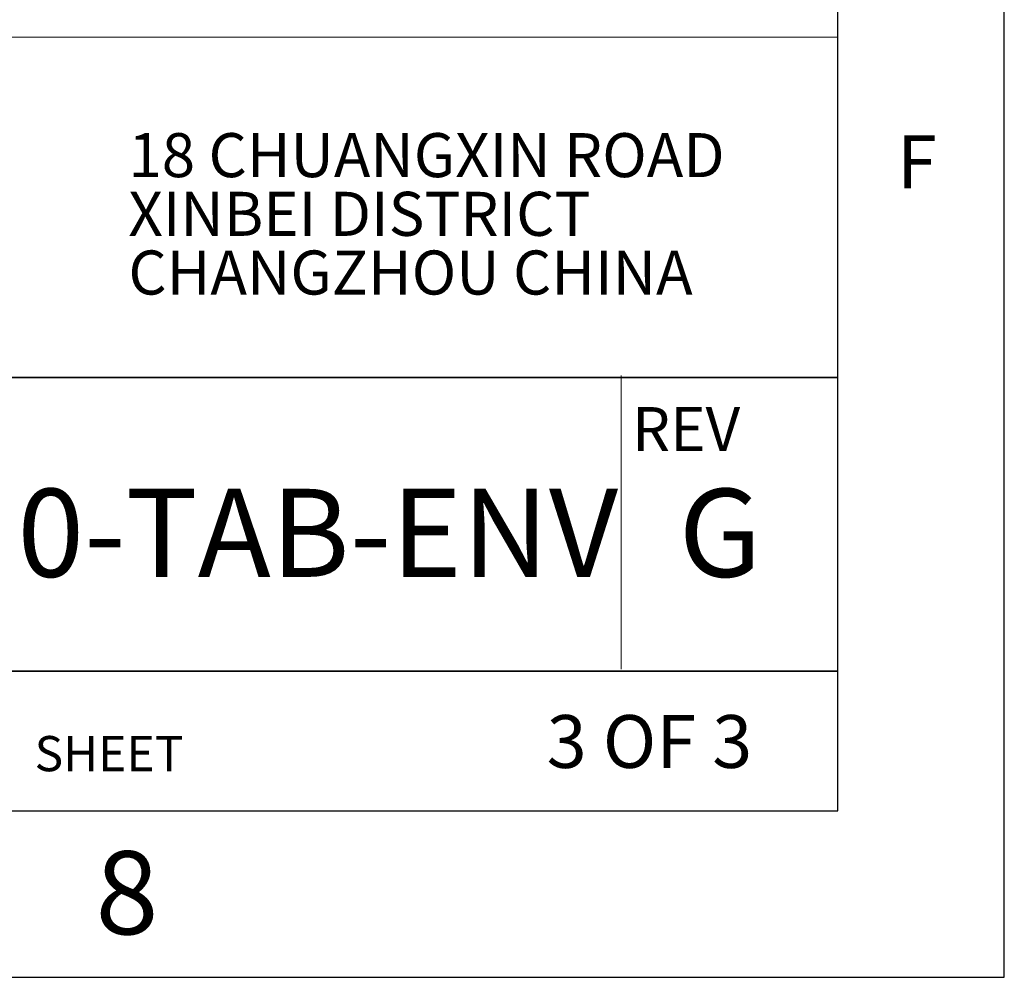
# Paper-space layout 'Sheet3' of a CAD drawing. Units: millimetres. Extents: x 0 to 841, y 0 to 594.
# Drawn here: x 782 to 841, y 0 to 58 of the extents above; entities that cross this region are included whole.
import ezdxf

# ---------------------------------------------------------------- set-up
doc = ezdxf.new("R2010")
doc.units = ezdxf.units.MM
doc.layers.add('FRAME1', color=7, linetype='Continuous', lineweight=35)
doc.styles.add('SLDTEXTSTYLE0', font='TXT', dxfattribs={"width": 0.75})
doc.styles.add('SLDTEXTSTYLE2', font='TXT', dxfattribs={"width": 0.666667})

# ---------------------------------------------------------------- blocks, each defined once
blk = doc.blocks.new('SW_NOTE_0_61')
at = {"layer": 'FRAME1', "color": 0, "char_height": 2.64583, "attachment_point": 1, "style": 'SLDTEXTSTYLE0'}
for s, insert in [('18 CHUANGXIN ROAD', (0, 3.411)), ('XINBEI DISTRICT', (0, -0.117)), ('CHANGZHOU CHINA', (0, -3.645))]:
    blk.add_mtext(s, dxfattribs=dict(at, insert=insert))

psp = doc.layouts.new('Sheet3')

# ---------------------------------------------------------------- linework, layer by layer
at = {"color": 7, "linetype": 'Continuous', "lineweight": 25}
for p, q in [((841, 0), (841, 594)), ((831, 10), (831, 584)), ((10, 10), (831, 10)), ((0, 0), (841, 0))]:
    psp.add_line(p, q, dxfattribs=at)
at = {"color": 7, "linetype": 'Continuous', "lineweight": 18}
for p, q in [((831, 56.50666), (742.4223725, 56.50666)), ((817.9766255, 36.1701806), (817.9766255, 18.5184589)), ((831, 36.0487694), (742.4223725, 36.0487694))]:
    psp.add_line(p, q, dxfattribs=at)
at = {"color": 7, "linetype": 'Continuous', "lineweight": 35}
for p, q in [((742.4223725, 36.0487694), (831, 36.0487694)), ((742.4223725, 18.3970476), (831, 18.3970476))]:
    psp.add_line(p, q, dxfattribs=at)
at = {"layer": 'FRAME1', "lineweight": 18}
for p in [(831, 82.407), (635.145, 10)]:
    psp.add_line(p, (831, 10), dxfattribs=at)

# ---------------------------------------------------------------- block references
at = {"layer": 'FRAME1'}
psp.add_blockref('SW_NOTE_0_61', (788.3593768, 47.3263024), dxfattribs=at)

# ---------------------------------------------------------------- texts
at = {"color": 7, "linetype": 'Continuous', "lineweight": 0}
for s, insert, char_height, attachment_point, style in [('F', (835.7462957, 50.6012418), 3.175, 2, 'SLDTEXTSTYLE0'), ('REV', (818.628127, 34.272247), 2.64583333, 1, 'SLDTEXTSTYLE0'), ('PTE7100-TAB-ENV', (787.1531733, 29.3605856), 5.291666667, 2, 'SLDTEXTSTYLE0'), ('G', (823.9148811, 29.3605856), 5.2916667, 2, 'SLDTEXTSTYLE0'), ('3 OF 3', (819.674322, 15.7602125), 3.175, 2, 'SLDTEXTSTYLE2'), ('SHEET', (782.7176882, 14.5019648), 2.11666667, 1, 'SLDTEXTSTYLE0'), ('8', (788.273841, 7.5843193), 5, 2, 'SLDTEXTSTYLE0')]:
    psp.add_mtext(s, dxfattribs=dict(at, insert=insert, char_height=char_height, attachment_point=attachment_point, style=style))

doc.saveas('drawing.dxf')
